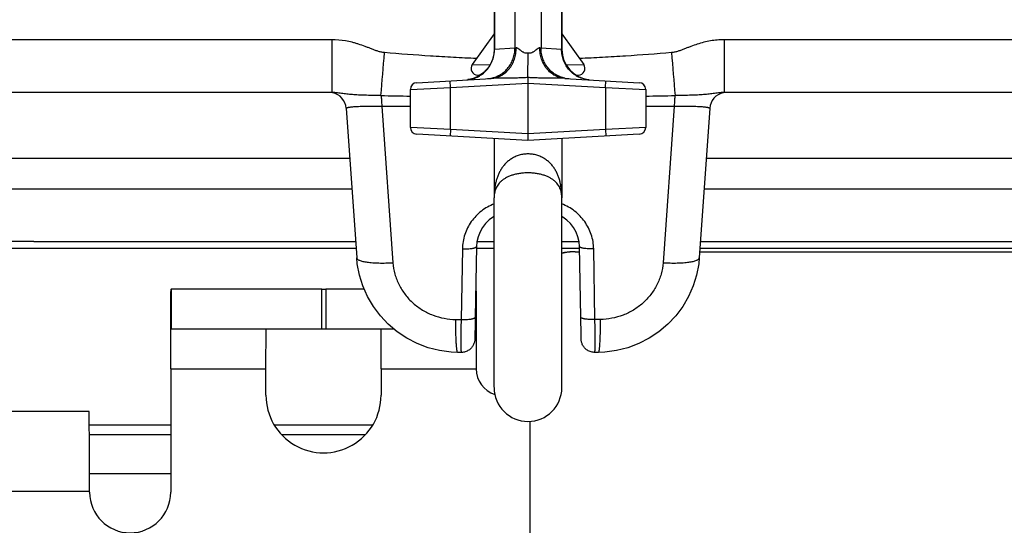
# Model space of a CAD drawing. Units: inches. Extents: x 3.3 to 95.4, y 114.5 to 154.4.
# Drawn here: x 68 to 69.4, y 150 to 150.7 of the extents above; entities that cross this region are included whole.
import ezdxf

# ---------------------------------------------------------------- set-up
doc = ezdxf.new("R2010")
doc.units = ezdxf.units.IN
doc.header["$MEASUREMENT"] = 0
doc.layers.add('SYSTEM', color=7, linetype='Continuous', lineweight=30)

# ---------------------------------------------------------------- blocks, each defined once
blk = doc.blocks.new('A$C7c8eb270')
at = {"layer": 'SYSTEM', "linetype": 'Continuous'}
for p, q in [((2.313, 9.7287), (2.313, 9.4233)), ((2.3134, 9.7287), (2.3134, 9.4234)), ((2.3438, 9.7281), (2.3438, 9.4251)), ((2.3823, 9.7281), (2.3823, 9.4251)), ((2.4127, 9.7287), (2.4127, 9.4234)), ((2.413, 9.7287), (2.413, 9.4233)), ((2.0735, 9.4376), (1.5842, 9.4376)), ((2.0735, 9.4376), (2.0735, 9.3597)), ((2.313, 9.4465), (2.2807, 9.4011)), ((2.413, 9.4465), (2.4453, 9.4011)), ((2.6526, 9.4376), (2.6526, 9.3597)), ((3.1418, 9.4376), (2.6526, 9.4376)), ((2.3134, 9.4234), (2.313, 9.4233)), ((2.3438, 9.4251), (2.3134, 9.4234)), ((2.3455, 9.4255), (2.3438, 9.4251)), ((2.3823, 9.4251), (2.3805, 9.4255)), ((2.4127, 9.4234), (2.3823, 9.4251)), ((2.413, 9.4233), (2.4127, 9.4234)), ((2.363, 9.3817), (2.3631, 9.4177)), ((2.2807, 9.4011), (2.3069, 9.4007)), ((2.4191, 9.4007), (2.4453, 9.4011)), ((2.1987, 9.3742), (2.3088, 9.3806)), ((2.2887, 9.3853), (2.2921, 9.3853)), ((2.363, 9.3817), (2.363, 9.2887)), ((2.4173, 9.3806), (2.5274, 9.3742)), ((2.4341, 9.3853), (2.4374, 9.3853)), ((2.1893, 9.3642), (2.2488, 9.3671)), ((2.1893, 9.3081), (2.1893, 9.3642)), ((2.2488, 9.3671), (2.2483, 9.3771)), ((2.2488, 9.3671), (2.363, 9.3737)), ((2.2488, 9.3053), (2.2488, 9.3671)), ((2.363, 9.3737), (2.4773, 9.3671)), ((2.4773, 9.3671), (2.4778, 9.3771)), ((2.4773, 9.3671), (2.4773, 9.3053)), ((2.4773, 9.3671), (2.5368, 9.3642)), ((2.5368, 9.3642), (2.5368, 9.3081)), ((2.0735, 9.3597), (1.4859, 9.3597)), ((3.2402, 9.3597), (2.6526, 9.3597)), ((2.0947, 9.3364), (2.1101, 9.1155)), ((2.147, 9.3395), (2.1893, 9.3395)), ((2.147, 9.3395), (2.1636, 9.1082)), ((2.5368, 9.3395), (2.579, 9.3395)), ((2.579, 9.3395), (2.5625, 9.1082)), ((2.6314, 9.3364), (2.616, 9.1155)), ((2.2488, 9.3053), (2.1893, 9.3081)), ((2.2488, 9.3053), (2.2483, 9.2953)), ((2.363, 9.2987), (2.2488, 9.3053)), ((2.4773, 9.3053), (2.363, 9.2987)), ((2.5368, 9.3081), (2.4773, 9.3053)), ((2.4773, 9.3053), (2.4778, 9.2953)), ((2.363, 9.2887), (2.1987, 9.2981)), ((2.313, 9.2916), (2.313, 9.204)), ((2.5274, 9.2981), (2.363, 9.2887)), ((2.413, 9.2916), (2.413, 9.204)), ((2.0998, 9.2623), (1.4568, 9.2623)), ((3.2693, 9.2623), (2.6262, 9.2623)), ((1.4578, 9.2176), (2.103, 9.2176)), ((2.6231, 9.2176), (3.2683, 9.2176)), ((2.313, 8.9244), (2.313, 9.204)), ((2.313, 9.204), (2.313, 9.204)), ((2.313, 9.204), (2.313, 9.204)), ((2.313, 9.204), (2.313, 9.204)), ((2.413, 9.204), (2.413, 9.2042)), ((2.413, 9.204), (2.413, 9.2042)), ((2.413, 9.204), (2.413, 9.204)), ((2.413, 8.9244), (2.413, 9.204)), ((1.6315, 9.1397), (1.4254, 9.1397)), ((1.6333, 9.1397), (1.613, 9.1397)), ((1.6333, 9.1397), (2.1084, 9.1397)), ((2.2871, 9.1323), (2.2852, 9.0279)), ((2.2878, 9.1397), (2.313, 9.1397)), ((2.413, 9.1397), (2.4383, 9.1397)), ((2.4408, 9.0279), (2.439, 9.1323)), ((2.6176, 9.1397), (3.0944, 9.1397)), ((1.3783, 9.13), (2.1091, 9.13)), ((2.2661, 9.1288), (2.2642, 9.0245)), ((2.2871, 9.13), (2.313, 9.13)), ((2.413, 9.13), (2.439, 9.13)), ((2.4328, 9.1245), (2.4391, 9.1245)), ((2.4619, 9.0245), (2.46, 9.1288)), ((2.6166, 9.1245), (3.1512, 9.1245)), ((2.617, 9.13), (3.3478, 9.13)), ((1.8355, 9.0114), (1.8357, 9.0661)), ((1.8357, 9.0105), (1.8357, 9.0661)), ((1.8365, 9.0105), (1.8365, 9.0695)), ((2.0587, 9.0695), (1.8365, 9.0695)), ((2.0587, 9.0105), (2.0587, 9.0695)), ((2.0587, 9.0695), (2.0647, 9.0695)), ((2.0647, 9.0695), (2.0647, 9.0105)), ((2.1211, 9.0695), (2.0647, 9.0695)), ((2.286, 9.0695), (2.286, 9.0105)), ((2.2867, 9.0661), (2.2867, 9.0664)), ((2.2867, 9.0664), (2.2867, 9.0089)), ((2.2564, 9.0246), (2.2642, 9.0245)), ((2.285, 9.017), (2.2847, 9.0001)), ((2.2852, 9.0279), (2.285, 9.017)), ((2.4413, 9.0019), (2.4408, 9.0279)), ((2.4696, 9.0246), (2.4619, 9.0245)), ((1.8355, 9.0105), (1.8355, 9.0114)), ((1.8356, 8.9515), (1.8357, 9.0088)), ((1.8365, 9.0105), (2.0587, 9.0105)), ((1.9761, 8.9515), (1.9763, 9.0105)), ((2.0587, 9.0105), (2.0647, 9.0105)), ((2.0647, 9.0105), (2.165, 9.0105)), ((2.1461, 8.9515), (2.1463, 9.0105)), ((2.2847, 9.0001), (2.2846, 8.997)), ((2.2849, 9.0105), (2.286, 9.0105)), ((2.2867, 9.0056), (2.2866, 8.9515)), ((2.2867, 9.0089), (2.2867, 9.0088)), ((2.4414, 8.9975), (2.4413, 9.0019)), ((2.2846, 8.997), (2.2846, 8.996)), ((2.2846, 8.996), (2.2846, 8.9955)), ((2.4415, 8.9962), (2.4414, 8.9975)), ((2.4415, 8.9957), (2.4415, 8.9962)), ((2.2643, 8.9759), (2.2592, 8.976)), ((2.4669, 8.976), (2.4617, 8.9759)), ((1.8356, 8.9515), (1.8356, 8.7695)), ((1.8356, 8.9515), (1.9761, 8.9515)), ((1.9761, 8.9126), (1.9761, 8.9515)), ((2.1461, 8.9515), (2.1461, 8.9126)), ((2.1461, 8.9515), (2.2866, 8.9515)), ((2.1461, 8.9126), (2.146, 8.9126)), ((1.7153, 8.8885), (1.1153, 8.8885)), ((1.7156, 8.8295), (1.7153, 8.8885)), ((1.8355, 8.8686), (1.7155, 8.8686)), ((2.1336, 8.8686), (1.9885, 8.8686)), ((2.3656, 8.874), (2.3656, 8.0195)), ((1.8355, 8.8544), (1.7155, 8.8544)), ((2.1227, 8.8544), (1.9994, 8.8544)), ((1.7156, 8.7705), (1.7156, 8.8295)), ((1.8355, 8.7966), (1.7156, 8.7966)), ((1.7156, 8.7705), (1.1156, 8.7705)), ((1.7156, 8.7695), (1.7156, 8.7705)), ((1.8355, 8.7695), (1.8356, 8.7695))]:
    blk.add_line(p, q, dxfattribs=at)
for points in [[(2.313, 9.4233), (2.3129, 9.4196), (2.3122, 9.4145), (2.3109, 9.4096), (2.3092, 9.4051), (2.3072, 9.4012), (2.3051, 9.3977), (2.3028, 9.3948), (2.3005, 9.3921), (2.2982, 9.3899), (2.2958, 9.3879), (2.2934, 9.3861), (2.2911, 9.3847), (2.2888, 9.3834), (2.2866, 9.3823), (2.2844, 9.3814), (2.2822, 9.3806), (2.2801, 9.3799), (2.2781, 9.3794), (2.2761, 9.379), (2.2742, 9.3787)], [(2.313, 9.1765), (2.3121, 9.176), (2.3059, 9.1715), (2.3005, 9.1663), (2.2959, 9.1603), (2.2922, 9.1538), (2.2894, 9.1468), (2.2877, 9.1394), (2.2871, 9.1323)], [(2.439, 9.1323), (2.4384, 9.1394), (2.4367, 9.1467), (2.434, 9.1536), (2.4303, 9.1602), (2.4257, 9.1661), (2.4203, 9.1714), (2.4143, 9.1758), (2.413, 9.1765)], [(2.2592, 8.976), (2.2494, 8.9764), (2.2324, 8.9787), (2.2157, 8.9829), (2.1996, 8.9889), (2.1843, 8.9968), (2.1699, 9.0063), (2.1568, 9.0174), (2.145, 9.0299), (2.1347, 9.0436), (2.126, 9.0584), (2.1191, 9.074), (2.1141, 9.0902), (2.111, 9.1068), (2.1101, 9.1155)], [(2.616, 9.1155), (2.6151, 9.1068), (2.6119, 9.0902), (2.6069, 9.074), (2.6001, 9.0584), (2.5914, 9.0437), (2.5811, 9.0299), (2.5693, 9.0174), (2.5562, 9.0063), (2.5418, 8.9968), (2.5265, 8.989), (2.5104, 8.9829), (2.4937, 8.9787), (2.4767, 8.9764), (2.4669, 8.976)], [(2.2846, 8.9955), (2.2845, 8.9952), (2.2845, 8.9949), (2.2845, 8.9946), (2.2844, 8.994), (2.2844, 8.9932), (2.2842, 8.9922), (2.2839, 8.9911), (2.2836, 8.99), (2.2832, 8.9889), (2.2828, 8.9878), (2.2823, 8.9867), (2.2817, 8.9856), (2.281, 8.9846), (2.2802, 8.9836), (2.2794, 8.9826), (2.2785, 8.9817), (2.2776, 8.9808), (2.2765, 8.9799), (2.2755, 8.9792), (2.2743, 8.9785), (2.2731, 8.9779), (2.2718, 8.9773), (2.2705, 8.9769), (2.2692, 8.9765), (2.2678, 8.9762), (2.2663, 8.976), (2.2649, 8.9759), (2.2643, 8.9759)], [(2.4617, 8.9759), (2.4606, 8.976), (2.4591, 8.9761), (2.4576, 8.9763), (2.4561, 8.9767), (2.4547, 8.9771), (2.4533, 8.9777), (2.452, 8.9783), (2.4508, 8.9791), (2.4496, 8.9799), (2.4485, 8.9807), (2.4475, 8.9816), (2.4466, 8.9826), (2.4458, 8.9836), (2.445, 8.9847), (2.4443, 8.9857), (2.4437, 8.9868), (2.4432, 8.9879), (2.4428, 8.9889), (2.4424, 8.99), (2.4421, 8.9911), (2.4419, 8.992), (2.4417, 8.993), (2.4416, 8.9938), (2.4416, 8.9943), (2.4415, 8.9948), (2.4415, 8.9951), (2.4415, 8.9953), (2.4415, 8.9957)]]:
    blk.add_lwpolyline(points, dxfattribs=at)
for centre, radius, start, end in [((2.458, 9.4233), 0.045, 180, 264.1713), ((-20.8459, 11.2932), 23.0733, 355.18171, 355.3397), ((26.2566, 11.3506), 23.7604, 184.66404, 184.81746), ((2.2889, 9.3953), 0.01, 144.5302, 268.9999), ((2.4372, 9.3953), 0.01, 271.0001, 35.4698), ((2.3006, 9.4219), 0.0418, 273.301, 280.8172), ((2.3005, 9.4222), 0.0421, 280.802, 281.1753), ((2.4255, 9.4222), 0.0421, 258.8247, 259.198), ((2.4255, 9.4219), 0.0418, 259.1828, 266.699), ((2.1993, 9.3642), 0.01, 93.2942, 180), ((2.5268, 9.3642), 0.01, 0, 86.706), ((2.0697, 9.3347), 0.025, 4.0003, 79.2532), ((2.5334, 29.4058), 20.0544, 268.89289, 269.01689), ((2.1587, 31.2635), 21.9124, 270.98853, 271.10203), ((2.6563, 9.3347), 0.025, 100.7456, 175.9996), ((2.1993, 9.3081), 0.01, 180, 266.706), ((2.5268, 9.3081), 0.01, 273.2942, 0), ((2.4328, 9.0497), 0.0747, 89.9984, 105.3758), ((2.4291, 9.0572), 0.0673, 90.015, 103.8758), ((2.9794, 9.0024), 0.6927, 179.4699, 179.7314), ((2.3261, 8.9515), 0.0395, 180, 252.2793), ((2.0611, 8.9126), 0.085, 179.9995, 359.9996), ((2.363, 8.924), 0.05, 180, 0), ((1.7756, 8.7695), 0.06, 180.0002, 359.9998)]:
    blk.add_arc(centre, radius, start, end, dxfattribs=at)
for points, knots in [([(2.1511, 9.4186), (2.1495, 9.4187), (2.1461, 9.4192), (2.1413, 9.4206), (2.1373, 9.422), (2.1342, 9.4232), (2.1311, 9.4244), (2.1272, 9.4259), (2.1209, 9.4283), (2.1146, 9.4306), (2.1082, 9.4325), (2.1017, 9.4343), (2.0903, 9.4367), (2.0802, 9.4376), (2.0735, 9.4376)], [0, 0, 0, 0, 0.062507, 0.125052, 0.187552, 0.218808, 0.250055, 0.312537, 0.37502, 0.500013, 0.562513, 0.625024, 0.750059, 1, 1, 1, 1]), ([(2.6526, 9.4376), (2.6492, 9.4376), (2.6425, 9.4373), (2.6325, 9.436), (2.6227, 9.4339), (2.613, 9.4311), (2.6051, 9.4283), (2.5989, 9.4259), (2.5942, 9.4241), (2.5895, 9.4222), (2.5848, 9.4206), (2.5799, 9.4192), (2.5766, 9.4187), (2.5749, 9.4186)], [0, 0, 0, 0, 0.125009, 0.250015, 0.375017, 0.500013, 0.62501, 0.687512, 0.750013, 0.812515, 0.875016, 0.93751, 1, 1, 1, 1]), ([(2.2726, 9.3785), (2.2753, 9.3786), (2.2794, 9.3793), (2.2847, 9.3809), (2.2885, 9.3825), (2.2921, 9.3845), (2.2967, 9.3876), (2.3019, 9.3923), (2.3061, 9.3979), (2.3088, 9.4029), (2.3104, 9.4067), (2.3118, 9.4108), (2.3127, 9.4149), (2.3133, 9.4191), (2.3134, 9.422), (2.3134, 9.4234)], [0, 0, 0, 0, 0.122679, 0.184259, 0.245921, 0.307715, 0.369693, 0.494144, 0.619467, 0.6825, 0.745719, 0.809124, 0.872705, 0.936378, 1, 1, 1, 1]), ([(2.3087, 9.3809), (2.3099, 9.3812), (2.3123, 9.3818), (2.3159, 9.383), (2.3193, 9.3845), (2.3226, 9.3864), (2.3258, 9.3885), (2.3287, 9.3909), (2.3315, 9.3935), (2.334, 9.3964), (2.3362, 9.3995), (2.3382, 9.4028), (2.3399, 9.4063), (2.3413, 9.4099), (2.3424, 9.4136), (2.3435, 9.4187), (2.3438, 9.4226), (2.3438, 9.4251)], [0, 0, 0, 0, 0.061401, 0.122871, 0.184424, 0.246104, 0.307954, 0.369995, 0.432233, 0.494669, 0.557304, 0.620124, 0.683115, 0.746275, 0.809603, 0.873083, 1, 1, 1, 1]), ([(2.3088, 9.3806), (2.31, 9.3806), (2.3125, 9.3809), (2.3162, 9.3817), (2.3197, 9.3829), (2.3232, 9.3845), (2.3265, 9.3865), (2.3307, 9.3896), (2.3344, 9.3934), (2.3376, 9.3977), (2.3397, 9.4012), (2.3415, 9.4049), (2.343, 9.4088), (2.3442, 9.4128), (2.345, 9.417), (2.3455, 9.4212), (2.3456, 9.4241), (2.3455, 9.4255)], [0, 0, 0, 0, 0.058322, 0.116911, 0.175824, 0.235156, 0.295046, 0.355614, 0.478899, 0.541807, 0.605492, 0.669903, 0.734981, 0.800657, 0.866848, 0.933378, 1, 1, 1, 1]), ([(2.3631, 9.4178), (2.3621, 9.4176), (2.3602, 9.4175), (2.3579, 9.4182), (2.3562, 9.419), (2.3546, 9.4199), (2.3532, 9.421), (2.3518, 9.422), (2.3508, 9.4228), (2.3499, 9.4235), (2.3489, 9.4242), (2.3482, 9.4247), (2.3476, 9.425), (2.3471, 9.4252), (2.3467, 9.4254), (2.3462, 9.4255), (2.3458, 9.4255), (2.3455, 9.4255)], [0, 0, 0, 0, 0.146305, 0.289953, 0.360418, 0.429862, 0.565127, 0.630636, 0.694305, 0.7557, 0.814123, 0.868677, 0.894182, 0.918292, 0.94092, 0.962044, 1, 1, 1, 1]), ([(2.3805, 9.4255), (2.3803, 9.4255), (2.3799, 9.4255), (2.3794, 9.4254), (2.3789, 9.4252), (2.3785, 9.425), (2.3781, 9.4248), (2.3776, 9.4245), (2.377, 9.4241), (2.3762, 9.4235), (2.3753, 9.4228), (2.3743, 9.422), (2.3729, 9.421), (2.3714, 9.4199), (2.3699, 9.419), (2.3686, 9.4184), (2.3673, 9.4179), (2.3659, 9.4176), (2.3645, 9.4175), (2.3635, 9.4177), (2.3631, 9.4178)], [0, 0, 0, 0, 0.037942, 0.059039, 0.081662, 0.105802, 0.131356, 0.158139, 0.185962, 0.244314, 0.305583, 0.369136, 0.434533, 0.569564, 0.638874, 0.709317, 0.780864, 0.853186, 0.9265, 1, 1, 1, 1]), ([(2.4173, 9.3806), (2.416, 9.3806), (2.4136, 9.3809), (2.4099, 9.3817), (2.4063, 9.3829), (2.4029, 9.3845), (2.3996, 9.3865), (2.3954, 9.3896), (2.3916, 9.3934), (2.3885, 9.3977), (2.3864, 9.4012), (2.3845, 9.4049), (2.383, 9.4088), (2.3819, 9.4128), (2.381, 9.417), (2.3806, 9.4212), (2.3805, 9.4241), (2.3805, 9.4255)], [0, 0, 0, 0, 0.058322, 0.116911, 0.175824, 0.235156, 0.295046, 0.355614, 0.478899, 0.541807, 0.605492, 0.669903, 0.734981, 0.800657, 0.866848, 0.933378, 1, 1, 1, 1]), ([(2.4174, 9.3809), (2.4162, 9.3812), (2.4137, 9.3818), (2.4102, 9.383), (2.4067, 9.3845), (2.4034, 9.3864), (2.4003, 9.3885), (2.3973, 9.3909), (2.3946, 9.3935), (2.3921, 9.3964), (2.3898, 9.3995), (2.3879, 9.4028), (2.3862, 9.4063), (2.3848, 9.4099), (2.3836, 9.4136), (2.3826, 9.4187), (2.3823, 9.4226), (2.3823, 9.4251)], [0, 0, 0, 0, 0.061401, 0.122871, 0.184424, 0.246104, 0.307954, 0.369995, 0.432233, 0.494669, 0.557304, 0.620124, 0.683115, 0.746275, 0.809603, 0.873083, 1, 1, 1, 1]), ([(2.4534, 9.3785), (2.4507, 9.3786), (2.4466, 9.3793), (2.4414, 9.3809), (2.4376, 9.3825), (2.4339, 9.3845), (2.4294, 9.3876), (2.4242, 9.3923), (2.42, 9.3979), (2.4173, 9.4029), (2.4156, 9.4067), (2.4143, 9.4108), (2.4133, 9.4149), (2.4128, 9.4191), (2.4127, 9.422), (2.4127, 9.4234)], [0, 0, 0, 0, 0.122679, 0.184259, 0.245921, 0.307715, 0.369693, 0.494144, 0.619466, 0.6825, 0.745719, 0.809124, 0.872705, 0.936378, 1, 1, 1, 1]), ([(2.2869, 9.4099), (2.2756, 9.4103), (2.2529, 9.4114), (2.2077, 9.4141), (2.1737, 9.4167), (2.1511, 9.4186)], [0, 0, 0, 0, 0.250008, 0.500009, 1, 1, 1, 1]), ([(2.5749, 9.4186), (2.5523, 9.4167), (2.5184, 9.4141), (2.4731, 9.4114), (2.4504, 9.4103), (2.4391, 9.4099)], [0, 0, 0, 0, 0.499992, 0.749993, 1, 1, 1, 1]), ([(2.363, 9.3817), (2.3607, 9.3816), (2.3562, 9.3813), (2.3493, 9.3811), (2.3425, 9.381), (2.3357, 9.3809), (2.3289, 9.3809), (2.3232, 9.3809), (2.3187, 9.3808), (2.3159, 9.3808), (2.3137, 9.3807), (2.3115, 9.3807), (2.3099, 9.3806), (2.3088, 9.3806)], [0, 0, 0, 0, 0.126227, 0.252373, 0.378371, 0.504139, 0.629551, 0.754393, 0.816479, 0.878232, 0.90894, 0.939506, 1, 1, 1, 1]), ([(2.4173, 9.3806), (2.4162, 9.3806), (2.4145, 9.3807), (2.4123, 9.3807), (2.4101, 9.3808), (2.4073, 9.3808), (2.4028, 9.3809), (2.3972, 9.3809), (2.3904, 9.3809), (2.3835, 9.381), (2.3767, 9.3811), (2.3699, 9.3813), (2.3653, 9.3816), (2.363, 9.3817)], [0, 0, 0, 0, 0.060494, 0.091062, 0.121771, 0.183522, 0.245607, 0.370448, 0.495859, 0.621627, 0.747625, 0.873772, 1, 1, 1, 1]), ([(2.1459, 9.3552), (2.1423, 9.3552), (2.1353, 9.3553), (2.125, 9.3555), (2.1152, 9.3558), (2.1061, 9.3563), (2.0977, 9.357), (2.091, 9.3579), (2.0858, 9.3586), (2.0804, 9.3593), (2.0763, 9.3597), (2.0735, 9.3597)], [0, 0, 0, 0, 0.147981, 0.290946, 0.425946, 0.551452, 0.667481, 0.776341, 0.829796, 0.884023, 1, 1, 1, 1]), ([(2.1459, 9.3552), (2.146, 9.3541), (2.1463, 9.3518), (2.1467, 9.3481), (2.1469, 9.3439), (2.147, 9.341), (2.147, 9.3395)], [0, 0, 0, 0, 0.19928, 0.438254, 0.708477, 1, 1, 1, 1]), ([(2.5802, 9.3552), (2.58, 9.3541), (2.5797, 9.3518), (2.5794, 9.3481), (2.5791, 9.3439), (2.579, 9.341), (2.579, 9.3395)], [0, 0, 0, 0, 0.199277, 0.438251, 0.708474, 1, 1, 1, 1]), ([(2.6526, 9.3597), (2.6511, 9.3597), (2.6483, 9.3596), (2.6442, 9.3591), (2.6403, 9.3586), (2.6364, 9.358), (2.6325, 9.3575), (2.6271, 9.3569), (2.6199, 9.3563), (2.6108, 9.3558), (2.6011, 9.3555), (2.5908, 9.3553), (2.5838, 9.3552), (2.5802, 9.3552)], [0, 0, 0, 0, 0.059657, 0.116048, 0.170344, 0.22386, 0.277738, 0.332833, 0.448892, 0.574421, 0.709318, 0.852012, 1, 1, 1, 1]), ([(2.0947, 9.3364), (2.0946, 9.3365), (2.0947, 9.3367), (2.0949, 9.3369), (2.0952, 9.3371), (2.0956, 9.3372), (2.0961, 9.3374), (2.0967, 9.3376), (2.0975, 9.3378), (2.0987, 9.338), (2.1005, 9.3383), (2.103, 9.3386), (2.106, 9.3388), (2.1093, 9.339), (2.1131, 9.3392), (2.1172, 9.3394), (2.1216, 9.3395), (2.128, 9.3396), (2.1365, 9.3396), (2.1435, 9.3395), (2.147, 9.3395)], [0, 0, 0, 0, 0.00389, 0.008726, 0.015167, 0.023501, 0.033859, 0.046306, 0.060869, 0.077547, 0.117211, 0.16518, 0.221194, 0.284877, 0.355818, 0.433445, 0.517123, 0.606178, 0.797369, 1, 1, 1, 1]), ([(2.579, 9.3395), (2.5826, 9.3395), (2.5895, 9.3396), (2.598, 9.3396), (2.6045, 9.3395), (2.6089, 9.3394), (2.613, 9.3392), (2.6167, 9.339), (2.6201, 9.3388), (2.623, 9.3386), (2.6255, 9.3383), (2.6273, 9.338), (2.6286, 9.3378), (2.6293, 9.3376), (2.63, 9.3374), (2.6305, 9.3372), (2.6309, 9.3371), (2.6312, 9.3369), (2.6314, 9.3367), (2.6314, 9.3365), (2.6314, 9.3364)], [0, 0, 0, 0, 0.20261, 0.393789, 0.482841, 0.566516, 0.644141, 0.715082, 0.778768, 0.834784, 0.882756, 0.922424, 0.939105, 0.953671, 0.966123, 0.976487, 0.984827, 0.991273, 0.99611, 1, 1, 1, 1]), ([(2.363, 9.269), (2.3619, 9.269), (2.3597, 9.2689), (2.3564, 9.2685), (2.3532, 9.268), (2.3501, 9.2671), (2.3471, 9.2661), (2.3442, 9.2649), (2.3414, 9.2636), (2.3388, 9.262), (2.3363, 9.2604), (2.334, 9.2586), (2.3318, 9.2567), (2.3291, 9.2541), (2.3261, 9.2505), (2.323, 9.246), (2.3204, 9.2412), (2.3183, 9.2362), (2.3165, 9.2311), (2.3152, 9.2259), (2.3142, 9.2206), (2.3133, 9.2133), (2.313, 9.2077), (2.313, 9.204)], [0, 0, 0, 0, 0.036052, 0.072001, 0.107637, 0.142839, 0.177531, 0.211661, 0.245213, 0.27817, 0.310558, 0.342422, 0.373793, 0.40473, 0.46551, 0.525204, 0.584226, 0.642904, 0.701533, 0.760323, 0.819458, 0.879066, 1, 1, 1, 1]), ([(2.413, 9.2042), (2.413, 9.2079), (2.4128, 9.2134), (2.4118, 9.2207), (2.4108, 9.226), (2.4095, 9.2313), (2.4077, 9.2363), (2.4056, 9.2413), (2.403, 9.2461), (2.3999, 9.2506), (2.3969, 9.2541), (2.3942, 9.2567), (2.392, 9.2586), (2.3897, 9.2604), (2.3872, 9.2621), (2.3846, 9.2636), (2.3818, 9.265), (2.379, 9.2661), (2.3759, 9.2672), (2.3728, 9.268), (2.3696, 9.2685), (2.3663, 9.2689), (2.3641, 9.269), (2.363, 9.269)], [0, 0, 0, 0, 0.120898, 0.180492, 0.239616, 0.298397, 0.357023, 0.415703, 0.474731, 0.534437, 0.595231, 0.626177, 0.657555, 0.689426, 0.721823, 0.754785, 0.788343, 0.82248, 0.857177, 0.892383, 0.928014, 0.963953, 1, 1, 1, 1]), ([(2.363, 9.241), (2.362, 9.241), (2.3598, 9.241), (2.3556, 9.2407), (2.3505, 9.2402), (2.3446, 9.239), (2.3393, 9.2375), (2.3344, 9.2357), (2.3301, 9.2335), (2.3264, 9.2312), (2.3232, 9.2286), (2.3205, 9.2259), (2.3183, 9.2231), (2.3165, 9.2201), (2.3151, 9.2171), (2.3141, 9.2139), (2.3135, 9.2107), (2.3131, 9.2074), (2.313, 9.2052), (2.313, 9.204)], [0, 0, 0, 0, 0.045958, 0.091683, 0.18111, 0.266395, 0.346367, 0.420456, 0.488665, 0.55143, 0.60941, 0.663458, 0.714452, 0.763285, 0.810762, 0.857626, 0.904492, 0.951832, 1, 1, 1, 1]), ([(2.413, 9.2042), (2.413, 9.2053), (2.4129, 9.2076), (2.4125, 9.2108), (2.4119, 9.2141), (2.4109, 9.2172), (2.4095, 9.2202), (2.4077, 9.2232), (2.4055, 9.226), (2.4028, 9.2287), (2.3996, 9.2312), (2.3959, 9.2336), (2.3916, 9.2357), (2.3867, 9.2375), (2.3814, 9.239), (2.3755, 9.2402), (2.3704, 9.2408), (2.3662, 9.241), (2.3641, 9.241), (2.363, 9.241)], [0, 0, 0, 0, 0.048084, 0.095361, 0.142185, 0.18903, 0.236509, 0.285366, 0.336406, 0.390513, 0.44856, 0.51139, 0.579652, 0.653776, 0.733754, 0.819022, 0.908394, 0.954079, 1, 1, 1, 1]), ([(2.313, 9.1953), (2.3097, 9.1939), (2.3031, 9.1908), (2.2941, 9.1848), (2.286, 9.1775), (2.2791, 9.1692), (2.2735, 9.1599), (2.2694, 9.15), (2.2668, 9.1395), (2.2661, 9.1324), (2.2661, 9.1288)], [0, 0, 0, 0, 0.126095, 0.251809, 0.37712, 0.502059, 0.626677, 0.751134, 0.875632, 1, 1, 1, 1]), ([(2.46, 9.1288), (2.4599, 9.1324), (2.4593, 9.1395), (2.4567, 9.15), (2.4525, 9.1599), (2.4469, 9.1692), (2.4401, 9.1775), (2.432, 9.1848), (2.423, 9.1908), (2.4164, 9.1939), (2.413, 9.1953)], [0, 0, 0, 0, 0.124368, 0.248866, 0.373323, 0.497941, 0.62288, 0.748191, 0.873905, 1, 1, 1, 1]), ([(2.2661, 9.1288), (2.2674, 9.1288), (2.27, 9.1288), (2.2739, 9.1289), (2.2775, 9.1291), (2.2802, 9.1295), (2.2822, 9.1298), (2.2834, 9.1301), (2.2845, 9.1304), (2.2854, 9.1308), (2.2861, 9.1311), (2.2866, 9.1314), (2.2868, 9.1317), (2.287, 9.1319), (2.2871, 9.1321), (2.2871, 9.1323)], [0, 0, 0, 0, 0.183858, 0.36301, 0.529337, 0.676626, 0.741419, 0.799583, 0.850686, 0.894366, 0.930452, 0.959247, 0.971191, 0.981748, 1, 1, 1, 1]), ([(2.46, 9.1288), (2.4587, 9.1288), (2.456, 9.1288), (2.4521, 9.1289), (2.4486, 9.1291), (2.4458, 9.1295), (2.4439, 9.1298), (2.4426, 9.1301), (2.4416, 9.1304), (2.4407, 9.1308), (2.4399, 9.1311), (2.4395, 9.1314), (2.4392, 9.1317), (2.439, 9.1319), (2.439, 9.1321), (2.439, 9.1323)], [0, 0, 0, 0, 0.183853, 0.363002, 0.529329, 0.67662, 0.741415, 0.799581, 0.850684, 0.894366, 0.930453, 0.959248, 0.971192, 0.981748, 1, 1, 1, 1]), ([(2.1101, 9.1155), (2.1101, 9.1153), (2.1102, 9.115), (2.1104, 9.1145), (2.1108, 9.114), (2.1114, 9.1134), (2.1126, 9.1126), (2.1144, 9.1118), (2.1166, 9.111), (2.1193, 9.1103), (2.1223, 9.1097), (2.1258, 9.1092), (2.1296, 9.1088), (2.1338, 9.1084), (2.1382, 9.1081), (2.1447, 9.1079), (2.1531, 9.1079), (2.16, 9.1081), (2.1636, 9.1082)], [0, 0, 0, 0, 0.009079, 0.018685, 0.029243, 0.041068, 0.069283, 0.104388, 0.146701, 0.196211, 0.252766, 0.316037, 0.385571, 0.460885, 0.541439, 0.626633, 0.808403, 1, 1, 1, 1]), ([(2.5625, 9.1082), (2.566, 9.1081), (2.5729, 9.1079), (2.5814, 9.1079), (2.5878, 9.1081), (2.5923, 9.1084), (2.5964, 9.1088), (2.6002, 9.1092), (2.6037, 9.1097), (2.6068, 9.1103), (2.6094, 9.111), (2.6117, 9.1118), (2.6134, 9.1126), (2.6146, 9.1134), (2.6153, 9.114), (2.6156, 9.1145), (2.6159, 9.115), (2.6159, 9.1153), (2.616, 9.1155)], [0, 0, 0, 0, 0.191597, 0.373368, 0.458562, 0.539116, 0.614429, 0.683963, 0.747235, 0.80379, 0.8533, 0.895612, 0.930718, 0.958932, 0.970757, 0.981315, 0.990921, 1, 1, 1, 1]), ([(2.1636, 9.1082), (2.164, 9.1026), (2.1654, 9.0942), (2.169, 9.0834), (2.1737, 9.073), (2.1813, 9.0609), (2.1931, 9.0483), (2.207, 9.038), (2.2226, 9.0305), (2.2392, 9.0258), (2.2507, 9.0246), (2.2564, 9.0246)], [0, 0, 0, 0, 0.123675, 0.185831, 0.248103, 0.37288, 0.49806, 0.623493, 0.749027, 0.874579, 1, 1, 1, 1]), ([(2.5625, 9.1082), (2.5621, 9.1026), (2.5606, 9.0942), (2.557, 9.0834), (2.5524, 9.073), (2.5447, 9.0609), (2.5329, 9.0483), (2.519, 9.038), (2.5035, 9.0305), (2.4868, 9.0258), (2.4754, 9.0246), (2.4696, 9.0246)], [0, 0, 0, 0, 0.123675, 0.185831, 0.248103, 0.37288, 0.498061, 0.623493, 0.749027, 0.874579, 1, 1, 1, 1]), ([(1.8365, 9.0695), (1.8362, 9.0695), (1.8359, 9.0688), (1.8358, 9.0681), (1.8357, 9.0676), (1.8357, 9.0669), (1.8357, 9.0664), (1.8357, 9.0661)], [0, 0, 0, 0, 0.292115, 0.426915, 0.589483, 0.780402, 1, 1, 1, 1]), ([(2.2867, 9.0664), (2.2867, 9.0667), (2.2867, 9.0671), (2.2866, 9.0677), (2.2866, 9.0682), (2.2865, 9.0687), (2.2864, 9.069), (2.2863, 9.0693), (2.2862, 9.0694), (2.286, 9.0695), (2.286, 9.0695)], [0, 0, 0, 0, 0.216766, 0.405122, 0.565364, 0.698023, 0.804109, 0.885698, 0.947503, 1, 1, 1, 1]), ([(2.2592, 8.976), (2.2591, 8.976), (2.2589, 8.9762), (2.2587, 8.9765), (2.2586, 8.9769), (2.2585, 8.9774), (2.2583, 8.978), (2.2582, 8.9788), (2.258, 8.9799), (2.2578, 8.9816), (2.2576, 8.984), (2.2574, 8.9867), (2.2571, 8.9911), (2.2568, 8.9973), (2.2566, 9.0056), (2.2564, 9.0148), (2.2564, 9.0212), (2.2564, 9.0246)], [0, 0, 0, 0, 0.007476, 0.013878, 0.022356, 0.032968, 0.045726, 0.060625, 0.07765, 0.118001, 0.166573, 0.222987, 0.286811, 0.434879, 0.606586, 0.797083, 1, 1, 1, 1]), ([(2.2642, 9.0245), (2.2641, 9.0212), (2.2641, 9.0163), (2.264, 9.0099), (2.264, 9.0053), (2.264, 9.001), (2.264, 8.997), (2.264, 8.9932), (2.264, 8.9898), (2.264, 8.9867), (2.264, 8.9839), (2.264, 8.9819), (2.2641, 8.9804), (2.2641, 8.9795), (2.2641, 8.9787), (2.2641, 8.978), (2.2642, 8.9774), (2.2642, 8.9769), (2.2642, 8.9765), (2.2643, 8.9762), (2.2643, 8.976), (2.2643, 8.976), (2.2643, 8.9759), (2.2643, 8.9759)], [0, 0, 0, 0, 0.204377, 0.302187, 0.395927, 0.484925, 0.56856, 0.646223, 0.717362, 0.781444, 0.837957, 0.886513, 0.9077, 0.926768, 0.943677, 0.958398, 0.970911, 0.981197, 0.989238, 0.995023, 0.998552, 0.9995, 1, 1, 1, 1]), ([(2.2642, 9.0245), (2.2655, 9.0244), (2.2682, 9.0244), (2.272, 9.0245), (2.2756, 9.0248), (2.2784, 9.0251), (2.2803, 9.0255), (2.2816, 9.0258), (2.2826, 9.0261), (2.2835, 9.0264), (2.2843, 9.0268), (2.2847, 9.0271), (2.285, 9.0273), (2.2852, 9.0276), (2.2852, 9.0278), (2.2852, 9.0279)], [0, 0, 0, 0, 0.183782, 0.362905, 0.529237, 0.676553, 0.741363, 0.799544, 0.850662, 0.894356, 0.930452, 0.959252, 0.971196, 0.981752, 1, 1, 1, 1]), ([(2.4619, 9.0245), (2.4605, 9.0244), (2.4579, 9.0244), (2.454, 9.0245), (2.4504, 9.0248), (2.4477, 9.0251), (2.4457, 9.0255), (2.4445, 9.0258), (2.4434, 9.0261), (2.4425, 9.0264), (2.4418, 9.0268), (2.4413, 9.0271), (2.4411, 9.0273), (2.4409, 9.0276), (2.4408, 9.0278), (2.4408, 9.0279)], [0, 0, 0, 0, 0.183791, 0.362921, 0.529258, 0.676575, 0.741384, 0.799563, 0.850679, 0.894369, 0.930461, 0.959257, 0.971199, 0.981753, 1, 1, 1, 1]), ([(2.4617, 8.9759), (2.4617, 8.9759), (2.4617, 8.976), (2.4618, 8.976), (2.4618, 8.9762), (2.4618, 8.9765), (2.4619, 8.9769), (2.4619, 8.9774), (2.4619, 8.978), (2.462, 8.9787), (2.462, 8.9795), (2.462, 8.9804), (2.462, 8.9819), (2.4621, 8.9839), (2.4621, 8.9867), (2.4621, 8.9898), (2.4621, 8.9932), (2.4621, 8.997), (2.4621, 9.001), (2.4621, 9.0053), (2.462, 9.0099), (2.462, 9.0163), (2.4619, 9.0212), (2.4619, 9.0245)], [0, 0, 0, 0, 0.000501, 0.001451, 0.004983, 0.01077, 0.018815, 0.029104, 0.04162, 0.056343, 0.073254, 0.092324, 0.113512, 0.162071, 0.218585, 0.282666, 0.353804, 0.431465, 0.515098, 0.604092, 0.697828, 0.795633, 1, 1, 1, 1]), ([(2.4696, 9.0246), (2.4696, 9.0212), (2.4696, 9.0148), (2.4695, 9.0056), (2.4692, 8.9973), (2.4689, 8.9911), (2.4687, 8.9867), (2.4685, 8.984), (2.4682, 8.9816), (2.468, 8.9799), (2.4678, 8.9788), (2.4677, 8.978), (2.4676, 8.9774), (2.4674, 8.9769), (2.4673, 8.9765), (2.4672, 8.9762), (2.467, 8.976), (2.4669, 8.976)], [0, 0, 0, 0, 0.202916, 0.393413, 0.565119, 0.713187, 0.777011, 0.833425, 0.881998, 0.922349, 0.939374, 0.954273, 0.967031, 0.977643, 0.986121, 0.992523, 1, 1, 1, 1]), ([(1.8357, 9.0088), (1.8357, 9.009), (1.8357, 9.0094), (1.8358, 9.0098), (1.8359, 9.0101), (1.8361, 9.0103), (1.8363, 9.0105), (1.8365, 9.0105), (1.8365, 9.0105)], [0, 0, 0, 0, 0.357498, 0.501324, 0.624211, 0.820566, 0.908363, 1, 1, 1, 1]), ([(2.286, 9.0105), (2.286, 9.0105), (2.2862, 9.0105), (2.2864, 9.0103), (2.2865, 9.0101), (2.2866, 9.0098), (2.2867, 9.0094), (2.2867, 9.0091), (2.2867, 9.0089)], [0, 0, 0, 0, 0.090368, 0.177052, 0.37245, 0.495583, 0.640077, 1, 1, 1, 1])]:
    blk.add_open_spline(points, degree=3, knots=knots, dxfattribs=at)

msp = doc.modelspace()

# ---------------------------------------------------------------- block references
at = {"layer": 'SYSTEM', "linetype": 'Continuous'}
msp.add_blockref('A$C7c8eb270', (66.3622, 141.2444), dxfattribs=at)

doc.saveas('drawing.dxf')
